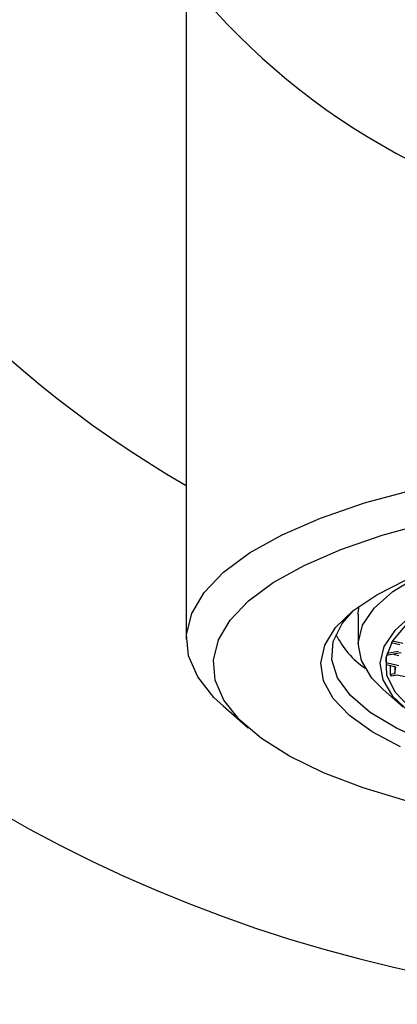
# Model space of a CAD drawing. Units: millimetres. Extents: x 10 to 370, y 21 to 224.
# Drawn here: x 330 to 337, y 63 to 82 of the extents above; entities that cross this region are included whole.
import ezdxf

# ---------------------------------------------------------------- set-up
doc = ezdxf.new("R2010")
doc.units = ezdxf.units.MM

msp = doc.modelspace()

# ---------------------------------------------------------------- linework, layer by layer
at = {"color": 7, "linetype": 'Continuous', "lineweight": 25}
for p, q in [((333.441, 82.473), (333.441, 70.153)), ((336.641, 70.623), (336.641, 70.059)), ((337.412, 70.051), (337.253, 70.087)), ((337.275, 70.123), (337.467, 70.08)), ((337.157, 69.835), (337.157, 69.72)), ((337.436, 69.902), (337.161, 69.855)), ((337.172, 69.895), (337.391, 69.933)), ((337.29, 69.877), (337.395, 69.854)), ((337.157, 69.72), (337.395, 69.666)), ((337.34, 69.637), (337.167, 69.676)), ((337.234, 69.661), (337.234, 69.504)), ((337.32, 69.642), (337.32, 69.519)), ((337.32, 69.519), (337.34, 69.637)), ((337.234, 69.504), (337.32, 69.519)), ((337.365, 69.488), (337.253, 69.469)), ((337.654, 69.423), (337.365, 69.488)), ((337.104, 69.219), (337.477, 68.893)), ((334.124, 68.915), (334.589, 68.507))]:
    msp.add_line(p, q, dxfattribs=at)
at = {"color": 7, "linetype": 'Continuous', "lineweight": 25, "flags": 128}
for points in [[(334.124, 68.915), (333.956, 69.073), (333.653, 69.455), (333.482, 69.846), (333.444, 70.242), (333.542, 70.636), (333.772, 71.024), (334.133, 71.4), (334.619, 71.759), (335.223, 72.097), (335.938, 72.408), (336.754, 72.689), (337.659, 72.935), (338.642, 73.144), (339.69, 73.312)], [(337.552, 67.142), (336.729, 67.391), (335.996, 67.671), (335.363, 67.978), (334.839, 68.309), (334.43, 68.657), (334.142, 69.02), (333.98, 69.392), (333.944, 69.768), (334.037, 70.142), (334.256, 70.51), (334.598, 70.868), (335.06, 71.209), (335.634, 71.529), (336.313, 71.825), (337.087, 72.091), (337.947, 72.325)], [(346.884, 71.497), (346.094, 71.649), (345.249, 71.76), (344.366, 71.829), (343.463, 71.855), (342.558, 71.836), (341.671, 71.774), (340.819, 71.669), (340.019, 71.524), (339.287, 71.341), (338.639, 71.124), (338.088, 70.878), (337.645, 70.608), (337.319, 70.319), (337.116, 70.017), (337.041, 69.708), (337.096, 69.399), (337.278, 69.095), (337.585, 68.804), (338.011, 68.53), (338.545, 68.28), (339.179, 68.058), (339.898, 67.87)], [(346.829, 71.468), (346.013, 71.624), (345.138, 71.736), (344.224, 71.802), (343.292, 71.821), (342.361, 71.792), (341.454, 71.716), (340.59, 71.594), (339.789, 71.43), (339.068, 71.227), (338.443, 70.989), (337.929, 70.723), (337.538, 70.433), (337.276, 70.126), (337.152, 69.809), (337.167, 69.49), (337.321, 69.175), (337.61, 68.871), (338.029, 68.585), (338.567, 68.324), (339.213, 68.093), (339.953, 67.898)], [(337.104, 69.219), (336.893, 69.434), (336.699, 69.757), (336.641, 70.085), (336.721, 70.414), (336.936, 70.735), (337.283, 71.042), (337.754, 71.329), (337.934, 71.418)], [(337.429, 68.156), (336.897, 68.435), (336.476, 68.735), (336.173, 69.052), (335.994, 69.38), (335.942, 69.713), (336.017, 70.045), (336.218, 70.371), (336.541, 70.686), (336.983, 70.983), (337.533, 71.258)], [(346.088, 67.57), (345.147, 67.465), (344.172, 67.406), (343.184, 67.393), (342.199, 67.425), (341.236, 67.504), (340.314, 67.626), (339.448, 67.79), (338.657, 67.993), (337.953, 68.231), (337.351, 68.5), (336.861, 68.794), (336.493, 69.108), (336.253, 69.436), (336.147, 69.773), (336.175, 70.111), (336.338, 70.445), (336.55, 70.692)], [(336.641, 70.623), (336.641, 70.649), (336.655, 70.772)]]:
    msp.add_lwpolyline(points, dxfattribs=at)
at = {"color": 7, "linetype": 'Continuous', "lineweight": 25}
for centre, radius, start, end in [((343.391, 90.365), 20, 92.0483, 240.1653), ((343.391, 90.365), 27, 180, 0), ((343.391, 90.365), 12.7, 180, 0), ((337.703, 70.966), 1.644, 205.9505, 235.3039), ((337.927, 69.88), 0.786, 191.7623, 195.0038), ((338.138, 69.965), 1.015, 207.0134, 209.2572)]:
    msp.add_arc(centre, radius, start, end, dxfattribs=at)

doc.saveas('drawing.dxf')
